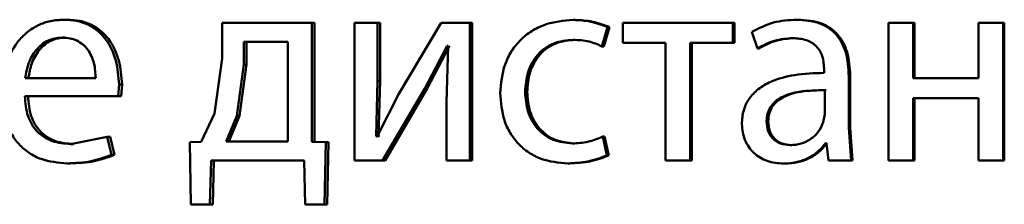
# Paper-space layout 'Лист1' of a CAD drawing. Units: millimetres. Extents: x -7208 to 3946, y -4342 to 4822.
# Drawn here: x -4347 to -4338, y 3324 to 3326 of the extents above; entities that cross this region are included whole.
import ezdxf

# ---------------------------------------------------------------- set-up
doc = ezdxf.new("R2010")
doc.units = ezdxf.units.MM

psp = doc.layouts.new('Лист1')

# ---------------------------------------------------------------- linework, layer by layer
at = {"color": 7, "linetype": 'Continuous', "lineweight": 50}
for p, q in [((-4346.6, 3325.5307), (-4346.6272, 3325.5307)), ((-4345.2564, 3325.5035), (-4345.2564, 3325.1927)), ((-4344.4795, 3325.5035), (-4345.2564, 3325.5035)), ((-4344.4795, 3324.4713), (-4344.4795, 3325.5035)), ((-4344.457, 3325.5035), (-4344.4795, 3325.5035)), ((-4344.457, 3324.4713), (-4344.457, 3325.5035)), ((-4344.1097, 3325.5035), (-4344.1097, 3324.3086)), ((-4343.9094, 3325.5035), (-4344.1097, 3325.5035)), ((-4343.9094, 3325.0001), (-4343.9094, 3325.5035)), ((-4343.8882, 3325.5035), (-4343.9094, 3325.5035)), ((-4343.8882, 3325.0001), (-4343.8882, 3325.5035)), ((-4343.3596, 3325.5035), (-4343.7255, 3324.8865)), ((-4343.1096, 3325.5035), (-4343.3596, 3325.5035)), ((-4343.1096, 3324.3086), (-4343.1096, 3325.5035)), ((-4343.0902, 3325.5035), (-4343.1096, 3325.5035)), ((-4343.0902, 3324.3086), (-4343.0902, 3325.5035)), ((-4342.197, 3325.5282), (-4342.2143, 3325.5282)), ((-4341.7826, 3325.5035), (-4341.7826, 3325.331)), ((-4340.8315, 3325.5035), (-4341.7826, 3325.5035)), ((-4340.8315, 3325.331), (-4340.8315, 3325.5035)), ((-4340.8172, 3325.5035), (-4340.8315, 3325.5035)), ((-4340.8172, 3325.331), (-4340.8172, 3325.5035)), ((-4340.2641, 3325.5307), (-4340.2771, 3325.5307)), ((-4339.4812, 3325.5035), (-4339.4812, 3324.3086)), ((-4339.2675, 3325.5035), (-4339.4812, 3325.5035)), ((-4339.2675, 3325.022), (-4339.2675, 3325.5035)), ((-4339.2567, 3325.5035), (-4339.2675, 3325.5035)), ((-4339.2567, 3325.022), (-4339.2567, 3325.5035)), ((-4338.7009, 3325.5035), (-4338.7009, 3325.022)), ((-4338.4868, 3325.5035), (-4338.7009, 3325.5035)), ((-4338.4868, 3324.3086), (-4338.4868, 3325.5035)), ((-4338.4778, 3325.5035), (-4338.4868, 3325.5035)), ((-4338.4778, 3324.3086), (-4338.4778, 3325.5035)), ((-4341.9656, 3325.2989), (-4341.9168, 3325.4665)), ((-4341.9488, 3325.2989), (-4341.9001, 3325.4665)), ((-4341.9001, 3325.4665), (-4341.9168, 3325.4665)), ((-4340.667, 3325.4248), (-4340.618, 3325.2816)), ((-4346.6166, 3325.3754), (-4346.6439, 3325.3754)), ((-4345.0694, 3325.3384), (-4345.0694, 3325.1408)), ((-4344.6864, 3325.3384), (-4345.0694, 3325.3384)), ((-4345.0456, 3325.3384), (-4345.0456, 3325.1408)), ((-4344.6864, 3324.4737), (-4344.6864, 3325.3384)), ((-4342.197, 3325.3557), (-4342.2143, 3325.3557)), ((-4341.4136, 3325.331), (-4341.7826, 3325.331)), ((-4341.4136, 3325.331), (-4341.4136, 3324.3086)), ((-4341.2012, 3324.3086), (-4341.2012, 3325.331)), ((-4340.8315, 3325.331), (-4341.2012, 3325.331)), ((-4341.1861, 3324.3086), (-4341.1861, 3325.331)), ((-4340.8172, 3325.331), (-4340.8315, 3325.331)), ((-4340.2959, 3325.3705), (-4340.309, 3325.3705)), ((-4343.5001, 3324.9334), (-4343.3062, 3325.3038)), ((-4343.4799, 3324.9334), (-4343.2864, 3325.3038)), ((-4343.2989, 3325.3038), (-4343.3131, 3324.8149)), ((-4343.2989, 3325.3038), (-4343.3062, 3325.3038)), ((-4341.9488, 3325.2989), (-4341.9656, 3325.2989)), ((-4340.6042, 3325.2816), (-4340.618, 3325.2816)), ((-4345.2564, 3325.1927), (-4345.324, 3324.7157)), ((-4345.0694, 3325.1408), (-4345.1295, 3324.696)), ((-4345.0456, 3325.1408), (-4345.1056, 3324.696)), ((-4345.0456, 3325.1408), (-4345.0694, 3325.1408)), ((-4340.0391, 3325.0936), (-4340.0391, 3325.0689)), ((-4346.3527, 3325.022), (-4346.9649, 3325.022)), ((-4343.9215, 3324.5207), (-4343.9094, 3325.0001)), ((-4343.8882, 3325.0001), (-4343.9094, 3325.0001)), ((-4343.9003, 3324.5207), (-4343.8882, 3325.0001)), ((-4339.8253, 3324.5951), (-4339.8253, 3325.0417)), ((-4339.8133, 3325.0417), (-4339.8253, 3325.0417)), ((-4339.8133, 3324.5951), (-4339.8133, 3325.0417)), ((-4338.7009, 3325.022), (-4339.2675, 3325.022)), ((-4346.1574, 3324.8667), (-4346.1502, 3324.9676)), ((-4346.124, 3324.9676), (-4346.1502, 3324.9676)), ((-4346.1312, 3324.8667), (-4346.124, 3324.9676)), ((-4343.8658, 3324.3086), (-4343.5001, 3324.9334)), ((-4343.8447, 3324.3086), (-4343.4799, 3324.9334)), ((-4343.4799, 3324.9334), (-4343.5001, 3324.9334)), ((-4342.6125, 3324.9034), (-4342.6308, 3324.9034)), ((-4340.0341, 3324.7112), (-4340.0341, 3324.9186)), ((-4340.0216, 3324.9186), (-4340.0341, 3324.9186)), ((-4346.1574, 3324.8667), (-4346.9673, 3324.8667)), ((-4346.1312, 3324.8667), (-4346.1574, 3324.8667)), ((-4343.7255, 3324.8865), (-4343.9142, 3324.5182)), ((-4343.3131, 3324.8149), (-4343.3131, 3324.3086)), ((-4338.7009, 3324.8495), (-4339.2675, 3324.8495)), ((-4339.2675, 3324.3086), (-4339.2675, 3324.8495)), ((-4339.2567, 3324.3086), (-4339.2567, 3324.8495)), ((-4338.7009, 3324.8495), (-4338.7009, 3324.3086)), ((-4345.324, 3324.7157), (-4345.4393, 3324.4713)), ((-4345.1295, 3324.696), (-4345.2232, 3324.4737)), ((-4345.1056, 3324.696), (-4345.1991, 3324.4737)), ((-4345.1056, 3324.696), (-4345.1295, 3324.696)), ((-4340.5238, 3324.6491), (-4340.5375, 3324.6491)), ((-4340.0464, 3324.6417), (-4340.0341, 3324.7112)), ((-4339.8057, 3324.3086), (-4339.8253, 3324.5951)), ((-4339.8133, 3324.5951), (-4339.8253, 3324.5951)), ((-4339.7937, 3324.3086), (-4339.8133, 3324.5951)), ((-4346.2529, 3324.5133), (-4346.5724, 3324.4515)), ((-4346.217, 3324.3577), (-4346.2529, 3324.5133)), ((-4346.2265, 3324.5133), (-4346.2529, 3324.5133)), ((-4346.1907, 3324.3577), (-4346.2265, 3324.5133)), ((-4345.4393, 3324.4713), (-4345.5372, 3324.4688)), ((-4344.6864, 3324.4737), (-4345.2232, 3324.4737)), ((-4344.3577, 3324.4688), (-4344.4795, 3324.4713)), ((-4344.457, 3324.4713), (-4344.4795, 3324.4713)), ((-4344.3356, 3324.4688), (-4344.457, 3324.4713)), ((-4343.9142, 3324.5182), (-4343.9215, 3324.5207)), ((-4343.9003, 3324.5207), (-4343.9215, 3324.5207)), ((-4343.893, 3324.5182), (-4343.9003, 3324.5207)), ((-4341.9217, 3324.3527), (-4341.9583, 3324.5157)), ((-4341.9415, 3324.5157), (-4341.9583, 3324.5157)), ((-4341.905, 3324.3527), (-4341.9415, 3324.5157)), ((-4346.5453, 3324.4515), (-4346.5724, 3324.4515)), ((-4345.5372, 3324.4688), (-4345.5276, 3323.9283)), ((-4344.3701, 3323.9283), (-4344.3577, 3324.4688)), ((-4344.3356, 3324.4688), (-4344.3577, 3324.4688)), ((-4344.3479, 3323.9283), (-4344.3356, 3324.4688)), ((-4342.2043, 3324.4565), (-4342.2216, 3324.4565)), ((-4340.3204, 3324.4416), (-4340.3336, 3324.4416)), ((-4340.0194, 3324.4589), (-4340.0267, 3324.4589)), ((-4340.0194, 3324.4589), (-4340.0022, 3324.3086)), ((-4346.1907, 3324.3577), (-4346.217, 3324.3577)), ((-4345.3624, 3323.9283), (-4345.3529, 3324.3086)), ((-4344.5465, 3324.3086), (-4345.3529, 3324.3086)), ((-4345.338, 3323.9283), (-4345.3285, 3324.3086)), ((-4344.5465, 3324.3086), (-4344.537, 3323.9283)), ((-4343.8658, 3324.3086), (-4344.1097, 3324.3086)), ((-4343.8447, 3324.3086), (-4343.8658, 3324.3086)), ((-4343.1096, 3324.3086), (-4343.3131, 3324.3086)), ((-4343.0902, 3324.3086), (-4343.1096, 3324.3086)), ((-4341.905, 3324.3527), (-4341.9217, 3324.3527)), ((-4341.2012, 3324.3086), (-4341.4136, 3324.3086)), ((-4341.1861, 3324.3086), (-4341.2012, 3324.3086)), ((-4339.8057, 3324.3086), (-4340.0022, 3324.3086)), ((-4339.7937, 3324.3086), (-4339.8057, 3324.3086)), ((-4339.2675, 3324.3086), (-4339.4812, 3324.3086)), ((-4339.2567, 3324.3086), (-4339.2675, 3324.3086)), ((-4338.4868, 3324.3086), (-4338.7009, 3324.3086)), ((-4338.4778, 3324.3086), (-4338.4868, 3324.3086)), ((-4346.5738, 3324.2839), (-4346.601, 3324.2839)), ((-4342.2432, 3324.2839), (-4342.2606, 3324.2839)), ((-4340.3767, 3324.2815), (-4340.39, 3324.2815)), ((-4345.3624, 3323.9283), (-4345.5276, 3323.9283)), ((-4345.338, 3323.9283), (-4345.3624, 3323.9283)), ((-4344.3701, 3323.9283), (-4344.537, 3323.9283)), ((-4344.3479, 3323.9283), (-4344.3701, 3323.9283))]:
    psp.add_line(p, q, dxfattribs=at)
for points, knots in [([(-4346.6272, 3325.5307), (-4346.6667, 3325.5284), (-4346.7436, 3325.524), (-4346.8535, 3325.4854), (-4346.9517, 3325.4232), (-4347.0597, 3325.3092), (-4347.1495, 3325.1259), (-4347.1608, 3324.9664), (-4347.1665, 3324.8865)], [0, 0, 0, 0, 0.128492, 0.250635, 0.374767, 0.501046, 0.750269, 1, 1, 1, 1]), ([(-4346.1502, 3324.9676), (-4346.1556, 3325.0379), (-4346.1663, 3325.1782), (-4346.2426, 3325.3399), (-4346.3361, 3325.4392), (-4346.4216, 3325.4927), (-4346.5204, 3325.5252), (-4346.5906, 3325.5288), (-4346.6272, 3325.5307)], [0, 0, 0, 0, 0.249751, 0.4989518, 0.6209737, 0.7404933, 0.8646898, 1, 1, 1, 1]), ([(-4346.124, 3324.9676), (-4346.1294, 3325.0379), (-4346.1401, 3325.1781), (-4346.2162, 3325.3399), (-4346.3095, 3325.4392), (-4346.3948, 3325.4927), (-4346.4934, 3325.5252), (-4346.5635, 3325.5288), (-4346.6, 3325.5307)], [0, 0, 0, 0, 0.249992, 0.499333, 0.62135, 0.740798, 0.864864, 1, 1, 1, 1]), ([(-4342.2143, 3325.5282), (-4342.2981, 3325.5212), (-4342.4242, 3325.5105), (-4342.5752, 3325.4355), (-4342.6738, 3325.3571), (-4342.7525, 3325.2583), (-4342.8286, 3325.1062), (-4342.8398, 3324.9784), (-4342.8472, 3324.8935)], [0, 0, 0, 0, 0.249892, 0.376533, 0.500429, 0.624382, 0.750727, 1, 1, 1, 1]), ([(-4341.9168, 3325.4665), (-4341.9648, 3325.4847), (-4342.0608, 3325.5212), (-4342.1631, 3325.5259), (-4342.2143, 3325.5282)], [0, 0, 0, 0, 0.499648, 1, 1, 1, 1]), ([(-4341.9001, 3325.4665), (-4341.9479, 3325.4847), (-4342.0438, 3325.5212), (-4342.1459, 3325.5259), (-4342.197, 3325.5282)], [0, 0, 0, 0, 0.499694, 1, 1, 1, 1]), ([(-4340.2771, 3325.5307), (-4340.3458, 3325.5267), (-4340.4831, 3325.5186), (-4340.6057, 3325.4561), (-4340.667, 3325.4248)], [0, 0, 0, 0, 0.500464, 1, 1, 1, 1]), ([(-4339.8253, 3325.0417), (-4339.8292, 3325.1117), (-4339.8348, 3325.2117), (-4339.8828, 3325.3304), (-4339.9313, 3325.4023), (-4339.9962, 3325.4601), (-4340.1098, 3325.5191), (-4340.2084, 3325.5259), (-4340.2771, 3325.5307)], [0, 0, 0, 0, 0.273316, 0.390409, 0.499954, 0.613282, 0.730459, 1, 1, 1, 1]), ([(-4339.8133, 3325.0417), (-4339.8172, 3325.1118), (-4339.8228, 3325.2118), (-4339.8707, 3325.3304), (-4339.9191, 3325.4023), (-4339.9838, 3325.4601), (-4340.0971, 3325.5191), (-4340.1955, 3325.5259), (-4340.2641, 3325.5307)], [0, 0, 0, 0, 0.2739845, 0.3908031, 0.5003547, 0.6136716, 0.730771, 1, 1, 1, 1]), ([(-4346.6439, 3325.3754), (-4346.666, 3325.3741), (-4346.7091, 3325.3715), (-4346.7702, 3325.3499), (-4346.8247, 3325.3149), (-4346.8856, 3325.2521), (-4346.9407, 3325.1534), (-4346.9568, 3325.0658), (-4346.9649, 3325.022)], [0, 0, 0, 0, 0.129067, 0.251371, 0.373158, 0.50075, 0.750258, 1, 1, 1, 1]), ([(-4346.6166, 3325.3754), (-4346.6387, 3325.3741), (-4346.6817, 3325.3715), (-4346.7427, 3325.3499), (-4346.7971, 3325.3149), (-4346.8578, 3325.2521), (-4346.9127, 3325.1534), (-4346.9289, 3325.0658), (-4346.9369, 3325.022)], [0, 0, 0, 0, 0.128917, 0.251103, 0.372821, 0.5004, 0.750028, 1, 1, 1, 1]), ([(-4346.3527, 3325.022), (-4346.3552, 3325.0659), (-4346.3601, 3325.1534), (-4346.4052, 3325.2552), (-4346.4625, 3325.3178), (-4346.5154, 3325.3514), (-4346.577, 3325.3718), (-4346.6209, 3325.3742), (-4346.6439, 3325.3754)], [0, 0, 0, 0, 0.249824, 0.499015, 0.620236, 0.739306, 0.863694, 1, 1, 1, 1]), ([(-4342.6308, 3324.9034), (-4342.6264, 3324.9617), (-4342.6198, 3325.0497), (-4342.5734, 3325.1568), (-4342.5239, 3325.2284), (-4342.46, 3325.2863), (-4342.3584, 3325.3428), (-4342.2719, 3325.3506), (-4342.2143, 3325.3557)], [0, 0, 0, 0, 0.249596, 0.377309, 0.499923, 0.624735, 0.750363, 1, 1, 1, 1]), ([(-4342.6125, 3324.9034), (-4342.6081, 3324.9617), (-4342.6015, 3325.0497), (-4342.5553, 3325.1568), (-4342.5058, 3325.2284), (-4342.442, 3325.2863), (-4342.3407, 3325.3428), (-4342.2544, 3325.3506), (-4342.197, 3325.3557)], [0, 0, 0, 0, 0.24985, 0.37769, 0.500305, 0.625118, 0.750638, 1, 1, 1, 1]), ([(-4342.2143, 3325.3557), (-4342.168, 3325.354), (-4342.0814, 3325.3508), (-4342.0023, 3325.3154), (-4341.9656, 3325.2989)], [0, 0, 0, 0, 0.536003, 1, 1, 1, 1]), ([(-4340.618, 3325.2816), (-4340.5696, 3325.3072), (-4340.4727, 3325.3584), (-4340.3636, 3325.3665), (-4340.309, 3325.3705)], [0, 0, 0, 0, 0.499766, 1, 1, 1, 1]), ([(-4340.6042, 3325.2816), (-4340.5559, 3325.3072), (-4340.4593, 3325.3584), (-4340.3504, 3325.3665), (-4340.2959, 3325.3705)], [0, 0, 0, 0, 0.499846, 1, 1, 1, 1]), ([(-4340.309, 3325.3705), (-4340.2689, 3325.3679), (-4340.2114, 3325.3641), (-4340.1444, 3325.3322), (-4340.1052, 3325.3006), (-4340.0752, 3325.2602), (-4340.0451, 3325.1921), (-4340.0415, 3325.1341), (-4340.0391, 3325.0936)], [0, 0, 0, 0, 0.271569, 0.388687, 0.500273, 0.611096, 0.728169, 1, 1, 1, 1]), ([(-4340.0391, 3325.0689), (-4340.1256, 3325.0664), (-4340.2829, 3325.0617), (-4340.4778, 3325.0092), (-4340.6106, 3324.9341), (-4340.6934, 3324.8485), (-4340.7443, 3324.7422), (-4340.7499, 3324.6648), (-4340.7529, 3324.6247)], [0, 0, 0, 0, 0.275359, 0.500658, 0.63571, 0.756405, 0.873846, 1, 1, 1, 1]), ([(-4342.2216, 3324.4565), (-4342.2782, 3324.4622), (-4342.3632, 3324.4706), (-4342.4625, 3324.5271), (-4342.5257, 3324.5843), (-4342.574, 3324.6538), (-4342.6201, 3324.7589), (-4342.6265, 3324.8451), (-4342.6308, 3324.9034)], [0, 0, 0, 0, 0.249576, 0.375234, 0.500084, 0.62452, 0.745905, 1, 1, 1, 1]), ([(-4342.2043, 3324.4565), (-4342.2607, 3324.4622), (-4342.3455, 3324.4707), (-4342.4446, 3324.5271), (-4342.5069, 3324.5837), (-4342.5551, 3324.6523), (-4342.6016, 3324.7572), (-4342.6081, 3324.8444), (-4342.6125, 3324.9034)], [0, 0, 0, 0, 0.249296, 0.374893, 0.499694, 0.619626, 0.742829, 1, 1, 1, 1]), ([(-4340.0341, 3324.9186), (-4340.1074, 3324.9178), (-4340.2356, 3324.9164), (-4340.384, 3324.8764), (-4340.4661, 3324.8215), (-4340.5075, 3324.7726), (-4340.533, 3324.7137), (-4340.5359, 3324.6712), (-4340.5375, 3324.6491)], [0, 0, 0, 0, 0.344118, 0.601698, 0.706495, 0.802546, 0.897698, 1, 1, 1, 1]), ([(-4340.0216, 3324.9186), (-4340.0947, 3324.9178), (-4340.2227, 3324.9164), (-4340.3707, 3324.8764), (-4340.4527, 3324.8215), (-4340.494, 3324.7726), (-4340.5193, 3324.7137), (-4340.5223, 3324.6712), (-4340.5238, 3324.6491)], [0, 0, 0, 0, 0.343894, 0.601355, 0.706157, 0.802271, 0.89754, 1, 1, 1, 1]), ([(-4347.1665, 3324.8865), (-4347.1608, 3324.807), (-4347.1523, 3324.6869), (-4347.0884, 3324.5415), (-4347.0197, 3324.4463), (-4346.9313, 3324.3709), (-4346.7933, 3324.2997), (-4346.6777, 3324.2902), (-4346.601, 3324.2839)], [0, 0, 0, 0, 0.2494951, 0.376927, 0.4997225, 0.6233159, 0.7501475, 1, 1, 1, 1]), ([(-4346.5724, 3324.4515), (-4346.6256, 3324.4558), (-4346.706, 3324.4623), (-4346.8023, 3324.5103), (-4346.863, 3324.5606), (-4346.9094, 3324.6228), (-4346.9556, 3324.7226), (-4346.9625, 3324.8078), (-4346.9673, 3324.8667)], [0, 0, 0, 0, 0.249917, 0.377381, 0.500333, 0.614961, 0.733388, 1, 1, 1, 1]), ([(-4346.5453, 3324.4515), (-4346.5984, 3324.4558), (-4346.6786, 3324.4623), (-4346.7747, 3324.5103), (-4346.8353, 3324.5607), (-4346.8815, 3324.6227), (-4346.9276, 3324.7226), (-4346.9345, 3324.8077), (-4346.9393, 3324.8667)], [0, 0, 0, 0, 0.249651, 0.377061, 0.499947, 0.61465, 0.732826, 1, 1, 1, 1]), ([(-4342.8472, 3324.8935), (-4342.841, 3324.8133), (-4342.8316, 3324.6922), (-4342.764, 3324.5461), (-4342.6924, 3324.4504), (-4342.6011, 3324.3741), (-4342.4592, 3324.3009), (-4342.3398, 3324.2907), (-4342.2606, 3324.2839)], [0, 0, 0, 0, 0.249449, 0.376452, 0.499721, 0.623662, 0.750196, 1, 1, 1, 1]), ([(-4340.5375, 3324.6491), (-4340.5354, 3324.6199), (-4340.5323, 3324.5775), (-4340.508, 3324.5278), (-4340.4837, 3324.4972), (-4340.4535, 3324.4726), (-4340.4043, 3324.4474), (-4340.3624, 3324.444), (-4340.3336, 3324.4416)], [0, 0, 0, 0, 0.263764, 0.382049, 0.499637, 0.618066, 0.737663, 1, 1, 1, 1]), ([(-4340.5238, 3324.6491), (-4340.5218, 3324.6199), (-4340.5187, 3324.5775), (-4340.4944, 3324.5278), (-4340.4702, 3324.4972), (-4340.44, 3324.4726), (-4340.391, 3324.4475), (-4340.3492, 3324.444), (-4340.3204, 3324.4416)], [0, 0, 0, 0, 0.264043, 0.382408, 0.500025, 0.618426, 0.737941, 1, 1, 1, 1]), ([(-4340.3336, 3324.4416), (-4340.3016, 3324.4441), (-4340.2392, 3324.4488), (-4340.1545, 3324.4913), (-4340.0847, 3324.5552), (-4340.0592, 3324.6128), (-4340.0464, 3324.6417)], [0, 0, 0, 0, 0.256554, 0.500256, 0.749096, 1, 1, 1, 1]), ([(-4340.7529, 3324.6247), (-4340.7478, 3324.5778), (-4340.7403, 3324.5072), (-4340.6944, 3324.4247), (-4340.6491, 3324.3724), (-4340.5948, 3324.3316), (-4340.5102, 3324.2909), (-4340.4388, 3324.2853), (-4340.39, 3324.2815)], [0, 0, 0, 0, 0.248996, 0.374769, 0.499334, 0.618395, 0.738617, 1, 1, 1, 1]), ([(-4341.9583, 3324.5157), (-4342.0006, 3324.4984), (-4342.0851, 3324.4636), (-4342.1761, 3324.4589), (-4342.2216, 3324.4565)], [0, 0, 0, 0, 0.500038, 1, 1, 1, 1]), ([(-4340.39, 3324.2815), (-4340.3544, 3324.2837), (-4340.2845, 3324.2879), (-4340.1846, 3324.3236), (-4340.0941, 3324.3782), (-4340.049, 3324.4323), (-4340.0267, 3324.4589)], [0, 0, 0, 0, 0.254598, 0.50029, 0.753494, 1, 1, 1, 1]), ([(-4340.3767, 3324.2815), (-4340.3412, 3324.2837), (-4340.2714, 3324.2879), (-4340.1717, 3324.3236), (-4340.0815, 3324.3782), (-4340.0365, 3324.4323), (-4340.0142, 3324.4589)], [0, 0, 0, 0, 0.2544991, 0.5000956, 0.7533523, 1, 1, 1, 1]), ([(-4346.601, 3324.2839), (-4346.531, 3324.2863), (-4346.3994, 3324.2906), (-4346.2752, 3324.3363), (-4346.217, 3324.3577)], [0, 0, 0, 0, 0.531466, 1, 1, 1, 1]), ([(-4346.5738, 3324.2839), (-4346.504, 3324.2863), (-4346.3727, 3324.2906), (-4346.2488, 3324.3363), (-4346.1907, 3324.3577)], [0, 0, 0, 0, 0.531423, 1, 1, 1, 1]), ([(-4342.2606, 3324.2839), (-4342.2023, 3324.2863), (-4342.0858, 3324.2909), (-4341.9764, 3324.3321), (-4341.9217, 3324.3527)], [0, 0, 0, 0, 0.5004562, 1, 1, 1, 1]), ([(-4342.2432, 3324.2839), (-4342.185, 3324.2863), (-4342.0687, 3324.2909), (-4341.9595, 3324.3321), (-4341.905, 3324.3527)], [0, 0, 0, 0, 0.500411, 1, 1, 1, 1])]:
    psp.add_open_spline(points, degree=3, knots=knots, dxfattribs=at)

doc.saveas('drawing.dxf')
